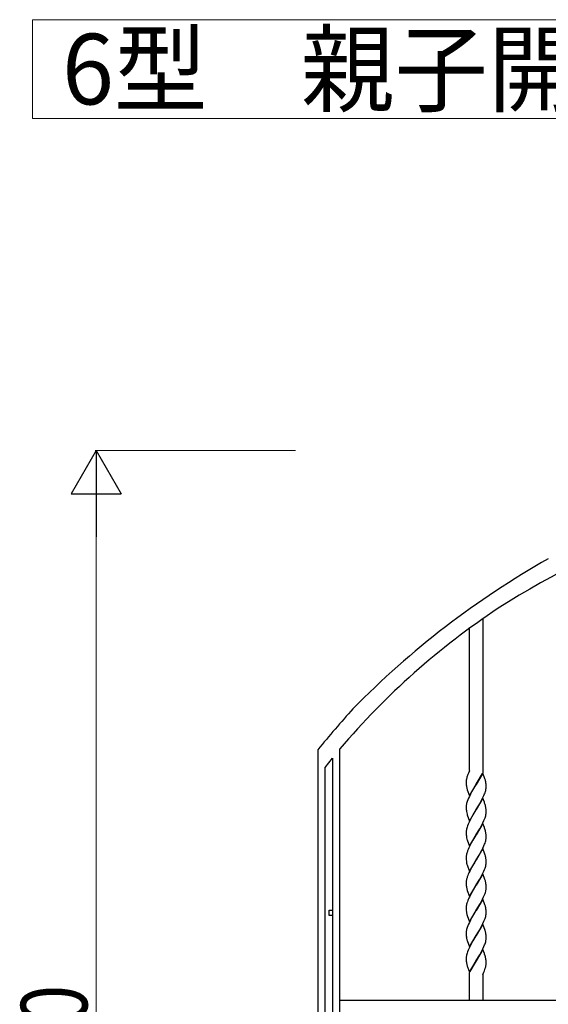
# Model space of a CAD drawing. Units: millimetres. Extents: x 0 to 8410, y 0 to 5940.
# Drawn here: x 781 to 1258, y 1945 to 2834 of the extents above; entities that cross this region are included whole.
import ezdxf

# ---------------------------------------------------------------- set-up
doc = ezdxf.new("R2010")
doc.units = ezdxf.units.MM
for name, color, linetype, lineweight in [('USER1', 3, 'Continuous', 13), ('YKK_A1', 4, 'Continuous', 30), ('YKK_D', 6, 'Continuous', 13)]:
    doc.layers.add(name, color=color, linetype=linetype, lineweight=lineweight)
doc.styles.add('text-b', font='extslim2.shx', dxfattribs={"width": 0.8, "bigfont": 'extfont2.shx'})

msp = doc.modelspace()

# ---------------------------------------------------------------- linework, layer by layer
at = {"layer": 'USER1', "linetype": 'Continuous'}
msp.add_lwpolyline([(1850.02, 2834.25), (1850.02, 2745), (792.42, 2745), (792.42, 2834.25), (1850.02, 2834.25)], dxfattribs=at)
at = {"layer": 'YKK_A1', "linetype": 'Continuous', "ltscale": 0.5}
for p, q in [((1198.93, 2293.55), (1198.93, 2154.01)), ((1186.93, 2156), (1186.93, 2285.39)), ((1050.01, 2174.83), (1050.01, 1245)), ((1070.01, 1260.26), (1070.01, 2175.74)), ((1056.76, 2158.71), (1063.36, 2167.31)), ((1063.36, 2167.31), (1063.36, 1245)), ((1056.76, 1245), (1056.76, 2158.71)), ((1185.47, 2152.49), (1185.42, 2152.36)), ((1185.96, 2153.67), (1185.47, 2152.49)), ((1186.93, 2155.94), (1185.96, 2153.67)), ((1199, 2153.81), (1192.93, 2143.53)), ((1193, 2143.64), (1198.55, 2153.27)), ((1200.84, 2148.69), (1199, 2153.81)), ((1183.93, 2146.27), (1183.93, 2146.06)), ((1183.93, 2146.06), (1183.93, 2145.53)), ((1183.93, 2145.53), (1183.96, 2144.3)), ((1183.96, 2144.3), (1184.02, 2143.22)), ((1184.42, 2149.33), (1184.38, 2149.21)), ((1184.52, 2149.7), (1184.42, 2149.33)), ((1184.66, 2150.19), (1184.52, 2149.7)), ((1184.9, 2150.94), (1184.66, 2150.19)), ((1186.86, 2133.24), (1192.93, 2143.53)), ((1192.79, 2143.3), (1190.09, 2138.84)), ((1192.93, 2143.53), (1192.79, 2143.3)), ((1192.93, 2143.53), (1193, 2143.64)), ((1201.06, 2148.02), (1200.84, 2148.69)), ((1201.25, 2147.37), (1201.06, 2148.02)), ((1201.84, 2143.84), (1201.77, 2144.63)), ((1201.87, 2143.42), (1201.84, 2143.84)), ((1201.91, 2142.52), (1201.87, 2143.42)), ((1184.02, 2143.22), (1184.12, 2142.24)), ((1184.75, 2139.19), (1184.91, 2138.7)), ((1184.91, 2138.7), (1186.86, 2133.24)), ((1187.85, 2134.83), (1186.8, 2132.73)), ((1188.04, 2135.18), (1187.85, 2134.83)), ((1190.09, 2138.84), (1188.04, 2135.18)), ((1200.02, 2133.66), (1200.58, 2135.05)), ((1200.58, 2135.05), (1200.94, 2136.06)), ((1200.94, 2136.06), (1201.26, 2137.06)), ((1201.26, 2137.06), (1201.53, 2138.03)), ((1201.53, 2138.03), (1201.73, 2138.96)), ((1201.86, 2139.86), (1201.92, 2140.43)), ((1201.93, 2141.52), (1201.91, 2142.52)), ((1201.92, 2140.43), (1201.93, 2140.99)), ((1201.93, 2140.99), (1201.93, 2141.52)), ((1184.34, 2126.27), (1184.14, 2125.33)), ((1184.6, 2127.23), (1184.34, 2126.27)), ((1184.92, 2128.23), (1184.6, 2127.23)), ((1185.42, 2129.59), (1184.92, 2128.23)), ((1186, 2130.98), (1185.42, 2129.59)), ((1186.8, 2132.73), (1186, 2130.98)), ((1199, 2131.06), (1192.93, 2120.77)), ((1195.05, 2124.22), (1196.15, 2126.1)), ((1196.15, 2126.1), (1196.9, 2127.42)), ((1196.9, 2127.42), (1198.19, 2129.81)), ((1198.19, 2129.81), (1199.06, 2131.56)), ((1200.34, 2127.37), (1199, 2131.06)), ((1199.06, 2131.56), (1200.02, 2133.66)), ((1200.6, 2126.63), (1200.34, 2127.37)), ((1201.06, 2125.26), (1200.6, 2126.63)), ((1183.94, 2123.58), (1183.93, 2123.3)), ((1183.93, 2123.3), (1183.93, 2122.77)), ((1183.93, 2122.77), (1183.99, 2120.88)), ((1183.99, 2120.88), (1184.08, 2119.86)), ((1184.08, 2119.86), (1184.16, 2119.11)), ((1186.86, 2110.48), (1192.93, 2120.77)), ((1192.79, 2120.54), (1190.09, 2116.08)), ((1192.93, 2120.77), (1192.79, 2120.54)), ((1192.93, 2120.77), (1193.07, 2121)), ((1193.07, 2121), (1195.05, 2124.22)), ((1201.29, 2124.45), (1201.06, 2125.26)), ((1201.88, 2120.44), (1201.84, 2121.08)), ((1201.91, 2119.76), (1201.88, 2120.44)), ((1201.93, 2118.76), (1201.91, 2119.76)), ((1201.93, 2118.23), (1201.93, 2118.76)), ((1201.93, 2117.96), (1201.93, 2118.23)), ((1184.7, 2116.6), (1184.8, 2116.27)), ((1184.8, 2116.27), (1184.91, 2115.94)), ((1184.91, 2115.94), (1186.86, 2110.48)), ((1186.31, 2108.92), (1185.7, 2107.52)), ((1187.14, 2110.68), (1186.31, 2108.92)), ((1188.41, 2113.1), (1187.14, 2110.68)), ((1190.09, 2116.08), (1188.41, 2113.1)), ((1199, 2108.3), (1192.93, 2098.01)), ((1198.19, 2107.05), (1199.06, 2108.8)), ((1200.34, 2104.61), (1199, 2108.3)), ((1199.06, 2108.8), (1200.02, 2110.9)), ((1200.02, 2110.9), (1200.58, 2112.29)), ((1200.58, 2112.29), (1200.94, 2113.3)), ((1200.94, 2113.3), (1201.26, 2114.3)), ((1201.26, 2114.3), (1201.53, 2115.27)), ((1201.53, 2115.27), (1201.73, 2116.2)), ((1183.94, 2100.82), (1183.93, 2100.54)), ((1183.93, 2100.54), (1183.93, 2100.01)), ((1183.93, 2100.01), (1183.99, 2098.12)), ((1184.08, 2102.27), (1184, 2101.67)), ((1184.51, 2104.15), (1184.26, 2103.19)), ((1184.7, 2104.8), (1184.51, 2104.15)), ((1185.16, 2106.15), (1184.7, 2104.8)), ((1185.7, 2107.52), (1185.16, 2106.15)), ((1193.07, 2098.24), (1196.15, 2103.34)), ((1196.15, 2103.34), (1196.9, 2104.66)), ((1196.9, 2104.66), (1198.19, 2107.05)), ((1200.6, 2103.87), (1200.34, 2104.61)), ((1201.06, 2102.5), (1200.6, 2103.87)), ((1201.29, 2101.69), (1201.06, 2102.5)), ((1183.99, 2098.12), (1184.08, 2097.1)), ((1184.08, 2097.1), (1184.16, 2096.35)), ((1184.61, 2094.17), (1184.66, 2094)), ((1184.66, 2094), (1184.8, 2093.51)), ((1184.8, 2093.51), (1186.86, 2087.72)), ((1186.86, 2087.72), (1192.93, 2098.01)), ((1188.41, 2090.34), (1187.14, 2087.91)), ((1190.09, 2093.32), (1188.41, 2090.34)), ((1192.79, 2097.78), (1190.09, 2093.32)), ((1192.93, 2098.01), (1192.79, 2097.78)), ((1192.93, 2098.01), (1193.07, 2098.24)), ((1200.58, 2089.53), (1200.94, 2090.54)), ((1200.94, 2090.54), (1201.26, 2091.54)), ((1201.26, 2091.54), (1201.53, 2092.51)), ((1201.53, 2092.51), (1201.73, 2093.44)), ((1201.88, 2097.68), (1201.84, 2098.32)), ((1201.91, 2097), (1201.88, 2097.68)), ((1201.93, 2096), (1201.91, 2097)), ((1201.93, 2095.47), (1201.93, 2096)), ((1201.93, 2095.2), (1201.93, 2095.47)), ((1184.51, 2081.39), (1184.26, 2080.43)), ((1184.7, 2082.04), (1184.51, 2081.39)), ((1185.16, 2083.39), (1184.7, 2082.04)), ((1185.7, 2084.76), (1185.16, 2083.39)), ((1186.31, 2086.16), (1185.7, 2084.76)), ((1187.14, 2087.91), (1186.31, 2086.16)), ((1199, 2085.54), (1192.93, 2075.25)), ((1196.15, 2080.58), (1196.9, 2081.9)), ((1196.9, 2081.9), (1198.19, 2084.29)), ((1198.19, 2084.29), (1199.06, 2086.04)), ((1200.84, 2080.41), (1199, 2085.54)), ((1199.06, 2086.04), (1200.02, 2088.14)), ((1200.02, 2088.14), (1200.58, 2089.53)), ((1183.94, 2078.06), (1183.93, 2077.78)), ((1183.93, 2077.78), (1183.93, 2077.25)), ((1183.93, 2077.25), (1183.99, 2075.36)), ((1183.99, 2075.36), (1184.08, 2074.34)), ((1184.08, 2079.51), (1184, 2078.91)), ((1184.08, 2074.34), (1184.16, 2073.59)), ((1186.86, 2064.96), (1192.93, 2075.25)), ((1191.35, 2072.68), (1190.09, 2070.56)), ((1192.79, 2075.02), (1191.35, 2072.68)), ((1192.93, 2075.25), (1192.79, 2075.02)), ((1192.93, 2075.25), (1193.07, 2075.48)), ((1193.07, 2075.48), (1196.15, 2080.58)), ((1201.06, 2079.74), (1200.84, 2080.41)), ((1201.25, 2079.09), (1201.06, 2079.74)), ((1201.84, 2075.56), (1201.77, 2076.35)), ((1201.88, 2074.92), (1201.84, 2075.56)), ((1201.86, 2071.58), (1201.92, 2072.16)), ((1201.91, 2074.24), (1201.88, 2074.92)), ((1201.93, 2073.24), (1201.91, 2074.24)), ((1201.92, 2072.16), (1201.93, 2072.71)), ((1201.93, 2072.71), (1201.93, 2073.24)), ((1184.61, 2071.4), (1184.66, 2071.24)), ((1184.66, 2071.24), (1184.8, 2070.75)), ((1184.8, 2070.75), (1186.86, 2064.96)), ((1186.47, 2063.75), (1185.85, 2062.35)), ((1187.14, 2065.16), (1186.47, 2063.75)), ((1188.41, 2067.59), (1187.14, 2065.16)), ((1189.71, 2069.92), (1188.41, 2067.59)), ((1190.09, 2070.56), (1189.71, 2069.92)), ((1198.19, 2061.53), (1199.06, 2063.28)), ((1199.06, 2063.28), (1199.87, 2065.04)), ((1199.87, 2065.04), (1200.58, 2066.77)), ((1200.58, 2066.77), (1200.94, 2067.78)), ((1200.94, 2067.78), (1201.26, 2068.78)), ((1201.26, 2068.78), (1201.53, 2069.75)), ((1201.53, 2069.75), (1201.73, 2070.68)), ((1183.95, 2055.58), (1183.93, 2055.03)), ((1183.93, 2055.03), (1183.93, 2054.49)), ((1183.93, 2054.49), (1183.96, 2053.27)), ((1185.42, 2061.31), (1184.92, 2059.95)), ((1185.85, 2062.35), (1185.42, 2061.31)), ((1199, 2062.78), (1192.93, 2052.49)), ((1193.07, 2052.72), (1196.15, 2057.82)), ((1196.15, 2057.82), (1196.9, 2059.14)), ((1196.9, 2059.14), (1198.19, 2061.53)), ((1200.84, 2057.65), (1199, 2062.78)), ((1201.06, 2056.98), (1200.84, 2057.65)), ((1201.25, 2056.33), (1201.06, 2056.98)), ((1183.96, 2053.27), (1184.02, 2052.18)), ((1184.02, 2052.18), (1184.12, 2051.2)), ((1184.75, 2048.16), (1184.91, 2047.66)), ((1184.91, 2047.66), (1186.86, 2042.2)), ((1186.86, 2042.2), (1192.93, 2052.49)), ((1188.97, 2045.84), (1187.85, 2043.79)), ((1192.79, 2052.26), (1188.97, 2045.84)), ((1192.93, 2052.49), (1192.79, 2052.26)), ((1192.93, 2052.49), (1193.07, 2052.72)), ((1200.94, 2045.02), (1201.26, 2046.02)), ((1201.26, 2046.02), (1201.53, 2046.99)), ((1201.53, 2046.99), (1201.73, 2047.92)), ((1201.73, 2047.92), (1201.83, 2048.53)), ((1201.84, 2052.8), (1201.77, 2053.59)), ((1201.88, 2052.16), (1201.84, 2052.8)), ((1201.91, 2051.48), (1201.88, 2052.16)), ((1201.93, 2050.48), (1201.91, 2051.48)), ((1201.92, 2049.4), (1201.93, 2049.95)), ((1201.93, 2049.95), (1201.93, 2050.48)), ((1185.42, 2038.55), (1185.04, 2037.53)), ((1186.8, 2041.69), (1186.31, 2040.64)), ((1187.85, 2043.79), (1186.8, 2041.69)), ((1199, 2040.02), (1192.93, 2029.73)), ((1196.52, 2035.71), (1198.01, 2038.43)), ((1198.01, 2038.43), (1198.72, 2039.82)), ((1198.72, 2039.82), (1199.71, 2041.93)), ((1200.84, 2034.89), (1199, 2040.02)), ((1199.71, 2041.93), (1200.44, 2043.66)), ((1200.44, 2043.66), (1200.94, 2045.02)), ((1060.22, 2030), (1063.22, 2030)), ((1060.22, 2025), (1060.22, 2030)), ((1063.22, 2030), (1063.22, 2025)), ((1183.94, 2032.54), (1183.93, 2032.27)), ((1183.93, 2032.27), (1183.93, 2031.73)), ((1183.93, 2031.73), (1183.99, 2029.84)), ((1183.99, 2029.84), (1184.08, 2028.82)), ((1184.34, 2035.23), (1184.14, 2034.29)), ((1184.6, 2036.2), (1184.34, 2035.23)), ((1186.86, 2019.44), (1192.93, 2029.73)), ((1192.79, 2029.5), (1190.09, 2025.04)), ((1192.93, 2029.73), (1192.79, 2029.5)), ((1192.93, 2029.73), (1193.07, 2029.96)), ((1193.07, 2029.96), (1196.52, 2035.71)), ((1201.06, 2034.23), (1200.84, 2034.89)), ((1201.25, 2033.57), (1201.06, 2034.23)), ((1201.84, 2030.04), (1201.77, 2030.83)), ((1201.87, 2029.62), (1201.84, 2030.04)), ((1201.91, 2028.72), (1201.87, 2029.62)), ((1201.93, 2027.73), (1201.91, 2028.72)), ((1201.93, 2027.19), (1201.93, 2027.73)), ((1063.22, 2025), (1060.22, 2025)), ((1184.61, 2025.89), (1184.8, 2025.23)), ((1184.8, 2025.23), (1186.86, 2019.44)), ((1186.8, 2018.94), (1186, 2017.18)), ((1187.85, 2021.03), (1186.8, 2018.94)), ((1188.04, 2021.38), (1187.85, 2021.03)), ((1190.09, 2025.04), (1188.04, 2021.38)), ((1199.06, 2017.77), (1200.02, 2019.87)), ((1200.02, 2019.87), (1200.58, 2021.25)), ((1200.58, 2021.25), (1200.94, 2022.27)), ((1200.94, 2022.27), (1201.26, 2023.26)), ((1201.26, 2023.26), (1201.53, 2024.23)), ((1201.53, 2024.23), (1201.73, 2025.17)), ((1201.86, 2026.06), (1201.92, 2026.64)), ((1201.92, 2026.64), (1201.93, 2027.19)), ((1184.34, 2012.47), (1184.14, 2011.53)), ((1184.6, 2013.44), (1184.34, 2012.47)), ((1184.92, 2014.43), (1184.6, 2013.44)), ((1185.42, 2015.79), (1184.92, 2014.43)), ((1186, 2017.18), (1185.42, 2015.79)), ((1199, 2017.26), (1192.93, 2006.97)), ((1193.07, 2007.2), (1195.05, 2010.42)), ((1195.05, 2010.42), (1196.15, 2012.3)), ((1196.15, 2012.3), (1196.9, 2013.62)), ((1196.9, 2013.62), (1198.19, 2016.02)), ((1198.19, 2016.02), (1199.06, 2017.77)), ((1201.01, 2011.63), (1199, 2017.26)), ((1183.94, 2009.78), (1183.93, 2009.51)), ((1183.93, 2009.51), (1183.93, 2008.97)), ((1183.93, 2008.97), (1183.99, 2007.08)), ((1183.99, 2007.08), (1184.08, 2006.06)), ((1184.61, 2003.13), (1184.8, 2002.47)), ((1184.8, 2002.47), (1186.86, 1996.68)), ((1186.86, 1996.68), (1192.93, 2006.97)), ((1190.09, 2002.28), (1188.41, 1999.31)), ((1192.79, 2006.74), (1190.09, 2002.28)), ((1192.93, 2006.97), (1192.79, 2006.74)), ((1192.93, 2006.97), (1193.07, 2007.2)), ((1201.26, 2000.5), (1201.53, 2001.47)), ((1201.53, 2001.47), (1201.73, 2002.41)), ((1201.84, 2007.28), (1201.75, 2008.26)), ((1201.88, 2006.64), (1201.84, 2007.28)), ((1201.91, 2005.96), (1201.88, 2006.64)), ((1201.93, 2004.97), (1201.91, 2005.96)), ((1201.93, 2004.43), (1201.93, 2004.97)), ((1201.93, 2004.16), (1201.93, 2004.43)), ((1185.16, 1992.35), (1184.7, 1991.01)), ((1185.7, 1993.73), (1185.16, 1992.35)), ((1186.31, 1995.12), (1185.7, 1993.73)), ((1187.14, 1996.88), (1186.31, 1995.12)), ((1188.41, 1999.31), (1187.14, 1996.88)), ((1199, 1994.5), (1192.93, 1984.21)), ((1196.9, 1990.86), (1198.19, 1993.26)), ((1198.19, 1993.26), (1199.06, 1995.01)), ((1200.34, 1990.81), (1199, 1994.5)), ((1199.06, 1995.01), (1200.02, 1997.11)), ((1200.02, 1997.11), (1200.58, 1998.49)), ((1200.58, 1998.49), (1200.94, 1999.51)), ((1200.94, 1999.51), (1201.26, 2000.5)), ((1183.94, 1987.02), (1183.93, 1986.75)), ((1183.93, 1986.75), (1183.93, 1986.21)), ((1183.93, 1986.21), (1183.96, 1984.99)), ((1183.96, 1984.99), (1184.02, 1983.9)), ((1184.08, 1988.47), (1184, 1987.87)), ((1184.02, 1983.9), (1184.12, 1982.92)), ((1184.51, 1990.35), (1184.26, 1989.39)), ((1184.7, 1991.01), (1184.51, 1990.35)), ((1186.86, 1973.92), (1192.93, 1984.21)), ((1192.86, 1984.1), (1187.32, 1974.47)), ((1192.93, 1984.21), (1192.86, 1984.1)), ((1192.93, 1984.21), (1193.07, 1984.44)), ((1193.07, 1984.44), (1196.15, 1989.54)), ((1196.15, 1989.54), (1196.9, 1990.86)), ((1200.6, 1990.07), (1200.34, 1990.81)), ((1201.06, 1988.71), (1200.6, 1990.07)), ((1201.29, 1987.89), (1201.06, 1988.71)), ((1201.84, 1984.52), (1201.75, 1985.5)), ((1201.88, 1983.88), (1201.84, 1984.52)), ((1201.91, 1983.2), (1201.88, 1983.88)), ((1184.75, 1979.88), (1184.91, 1979.38)), ((1184.91, 1979.38), (1185.07, 1978.88)), ((1185.07, 1978.88), (1186.86, 1973.92)), ((1199.85, 1973.95), (1200.35, 1975.15)), ((1200.35, 1975.15), (1201.22, 1977.61)), ((1201.22, 1977.61), (1201.33, 1977.98)), ((1201.33, 1977.98), (1201.4, 1978.23)), ((1201.4, 1978.23), (1201.56, 1978.84)), ((1201.77, 1979.91), (1201.86, 1980.48)), ((1201.93, 1982.21), (1201.91, 1983.2)), ((1201.93, 1981.67), (1201.93, 1982.21)), ((1186.93, 1948.41), (1186.93, 1973.73)), ((1198.93, 1971.86), (1199.85, 1973.95)), ((1198.93, 1971.76), (1198.93, 1948.41)), ((1761.8, 1948.41), (1070.01, 1948.41))]:
    msp.add_line(p, q, dxfattribs=at)
for centre, radius, start, end in [((1647.82, 1620.97), 808.62, 97.43271, 122.54191), ((1651.04, 1653.07), 797.73, 119.51341, 135.5301), ((1592.39, 1731.55), 685.7, 123.60781, 139.6245), ((1992.67, 1399.65), 1220.46, 138.27651, 140.56826), ((1220.54, 2138.69), 37.68, 158.72972, 161.02147), ((1197.41, 2145.75), 13.48, 173.18752, 177.77057), ((1201.07, 2145.05), 17.21, 170.03516, 172.32692), ((1213.75, 2142.12), 30.21, 166.42818, 168.71993), ((1164.17, 2138.18), 38.2, 11.63512, 13.92687), ((1170.3, 2140.72), 31.7, 7.08327, 9.37502), ((1203.44, 2144.68), 19.47, 187.20736, 196.3698), ((1179.42, 2142.81), 22.63, 350.21382, 352.50558), ((1205.34, 2122.41), 21.44, 174.5733, 176.86505), ((1206.44, 2121.48), 22.63, 170.21382, 172.50558), ((1205.37, 2122.35), 21.46, 188.68138, 195.55481), ((1176.78, 2118.22), 25.29, 11.96976, 14.26151), ((1171.12, 2117.82), 30.92, 8.23265, 10.52441), ((1172.66, 2118.71), 29.28, 4.63775, 6.9295), ((1179.3, 2120.05), 22.76, 350.26111, 352.55286), ((1180.52, 2119.13), 21.44, 354.5733, 356.86505), ((1205.34, 2099.65), 21.44, 174.5733, 176.86505), ((1207.17, 2098.2), 23.44, 167.72395, 170.01571), ((1176.78, 2095.46), 25.29, 11.96976, 14.26151), ((1171.12, 2095.06), 30.92, 8.23265, 10.52441), ((1172.66, 2095.95), 29.28, 4.63775, 6.9295), ((1211.69, 2100.87), 27.89, 189.30807, 193.89112), ((1179.3, 2097.29), 22.76, 350.26111, 352.55286), ((1180.52, 2096.37), 21.44, 354.5733, 356.86505), ((1205.34, 2076.89), 21.44, 174.5733, 176.86505), ((1207.17, 2075.44), 23.44, 167.72395, 170.01571), ((1211.75, 2078.1), 27.95, 189.2823, 193.86535), ((1164.3, 2069.9), 38.08, 11.67673, 13.96849), ((1170.3, 2072.44), 31.7, 7.08327, 9.37502), ((1179.3, 2074.53), 22.76, 350.26111, 352.55286), ((1205.62, 2053.8), 21.74, 173.0124, 175.30415), ((1206.86, 2052.94), 23.09, 168.9737, 171.26546), ((1216.1, 2050.21), 32.69, 165.07293, 167.36468), ((1217.84, 2048.99), 34.69, 161.58139, 163.87314), ((1164.3, 2047.14), 38.08, 11.67673, 13.96849), ((1170.18, 2049.68), 31.83, 7.05106, 9.34281), ((1203.44, 2053.65), 19.47, 187.20736, 196.3698), ((1180.12, 2051.19), 21.87, 353.01315, 355.3049), ((1218.07, 2025.98), 34.99, 160.72342, 163.01517), ((1238.11, 2017.43), 56.77, 155.85766, 158.14942), ((1205.22, 2031.37), 21.31, 174.54821, 176.83997), ((1206.57, 2030.44), 22.76, 170.26111, 172.55286), ((1224.69, 2033.81), 40.92, 187.00403, 189.29578), ((1164.3, 2024.38), 38.08, 11.67673, 13.96849), ((1170.3, 2026.92), 31.7, 7.08327, 9.37502), ((1217.33, 2034.18), 33.75, 191.93304, 194.22479), ((1179.42, 2029.02), 22.63, 350.21382, 352.50558), ((1205.22, 2008.61), 21.31, 174.54821, 176.83997), ((1206.57, 2007.68), 22.76, 170.26111, 172.55286), ((1176.65, 2004.03), 25.51, 15.04246, 17.33421), ((1168.32, 2002.63), 33.94, 11.38522, 13.67697), ((1224.69, 2011.05), 40.92, 187.00403, 189.29578), ((1217.33, 2011.42), 33.75, 191.93304, 194.22479), ((1175.04, 2004.81), 26.92, 7.37173, 9.66349), ((1179.42, 2006.26), 22.63, 350.21382, 352.50558), ((1180.52, 2005.33), 21.44, 354.5733, 356.86505), ((1205.22, 1985.85), 21.31, 174.54821, 176.83997), ((1207.3, 1984.41), 23.57, 167.78262, 170.07438), ((1176.78, 1981.67), 25.29, 11.96976, 14.26151), ((1166.51, 1980.6), 35.57, 7.93247, 10.22423), ((1203.44, 1985.37), 19.47, 187.20736, 196.3698), ((1174.92, 1984.8), 27.3, 347.38981, 349.68156), ((1185.39, 1982.3), 16.57, 353.70275, 355.9945), ((1188.68, 1981.81), 13.26, 357.12496, 359.41672)]:
    msp.add_arc(centre, radius, start, end, dxfattribs=at)
at = {"layer": 'YKK_D', "lineweight": -2}
for p, q in [((850.01, 2445), (827.51, 2406.03)), ((850.01, 2445), (872.51, 2406.03)), ((850.01, 2445), (850.01, 2367.06)), ((827.51, 2406.03), (872.51, 2406.03))]:
    msp.add_line(p, q, dxfattribs=at)
at = {"layer": 'YKK_D'}
for p, q in [((1030.01, 2445), (849.01, 2445)), ((850.01, 2400), (850.01, 1290))]:
    msp.add_line(p, q, dxfattribs=at)

# ---------------------------------------------------------------- texts
at = {"layer": 'USER1', "style": 'text-b', "width": 0.970588}
msp.add_text('6型\u3000親子開き専用扉（親扉）', height=63.75, dxfattribs=at).set_placement((819.14, 2757.75))
at = {"layer": 'YKK_D', "style": 'text-b', "width": 0.8}
msp.add_text('H=1200', height=60, rotation=90, dxfattribs=at).set_placement((842.01, 1733))

doc.saveas('drawing.dxf')
